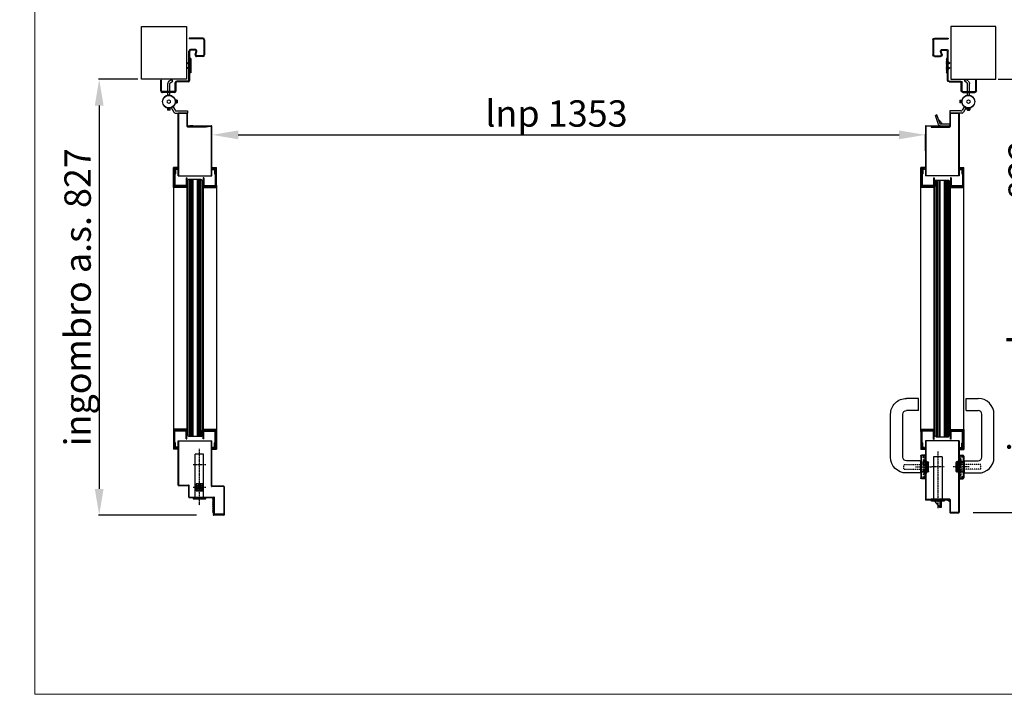
# Model space of a CAD drawing. Units: millimetres. Extents: x 30979 to 67804, y -4708 to 5684.
# Drawn here: x 46383 to 48250, y -4708 to -3428 of the extents above; entities that cross this region are included whole.
import ezdxf

# ---------------------------------------------------------------- set-up
doc = ezdxf.new("R2010")
doc.units = ezdxf.units.MM
for name, pattern in [('DASHED', [0.2, 0.1, -0.1]), ('DOT_CENTER', [2, 1.25, -0.25, 0.25, -0.25]), ('TRATTO-PUNTO', [1, 0.5, -0.25, 0, -0.25])]:
    doc.linetypes.add(name, pattern=pattern)
doc.layers.add('04 - Assi', color=3, linetype='TRATTO-PUNTO')
for name, color, linetype, lineweight in [('1', 1, 'Continuous', 25), ('10 - Quote disegno', 7, 'Continuous', 25), ('16 - Accessori', 11, 'Continuous', 25), ('Cartongesso', 30, 'Continuous', 15), ('Elite+_anta', 1, 'Continuous', 25), ('Elite+_cerniere', 7, 'Continuous', 25), ('Elite+_fermavetri', 20, 'Continuous', 25), ('Elite+_guarnizioni', 190, 'Continuous', 25), ('Elite+_rostri', 69, 'Continuous', 25), ('Elite+_serr', 44, 'Continuous', 25), ('Elite+_telaio', 5, 'Continuous', 25), ('Vetri', 133, 'Continuous', 25)]:
    doc.layers.add(name, color=color, linetype=linetype, lineweight=lineweight)
doc.styles.get("Standard").update_dxf_attribs({"font": 'arial.ttf'})
doc.dimstyles.new('Novoferm', dxfattribs={"dimtxt": 50, "dimasz": 50, "dimexe": 1.25, "dimexo": 0.625, "dimgap": 2, "dimtad": 1, "dimtxsty": 'Standard', "dimcen": 2.5, "dimclrd": 7, "dimclre": 7, "dimclrt": 30, "dimadec": 0, "dimazin": 0, "dimtfac": 1, "dimtmove": 0, "dimatfit": 3, "dimfxl": 1, "dimarcsym": 0})

# ---------------------------------------------------------------- blocks, each defined once
blk = doc.blocks.new('parte A4')
for p, q in [((0.7, 39.3), (5.7, 42.1)), ((2.7, 35.8), (7.7, 38.7)), ((7.7, 38.7), (5.7, 42.1)), ((-2, 12.5), (-2, 34.5)), ((2, 12.5), (2, 34.5)), ((2, 12.5), (-2, 12.5))]:
    blk.add_line(p, q)
at = {"lineweight": 15}
for p, q in [((-3, 1.7), (0, 3.5)), ((-3, -1.7), (-3, 1.7)), ((0, 3.5), (3, 1.7)), ((3, 1.7), (3, -1.7)), ((0, -3.5), (-3, -1.7)), ((3, -1.7), (0, -3.5))]:
    blk.add_line(p, q, dxfattribs=at)
blk.add_circle((0, 0), 12.5, dxfattribs=at)
for radius, end in [(5.5, 180), (1.5, 180.0006)]:
    blk.add_arc((3.5, 34.5), radius, 120, end)
for start, end in [(120.0001, 180.0001), (60.0001, 120.0001), (0.0001, 60.0001), (300.0001, 0.0001), (180.0001, 240.0001), (240.0001, 300.0001)]:
    blk.add_arc((0, 0), 3, start, end, dxfattribs=at)
blk = doc.blocks.new('guarnizione termoespandente')
at = {"layer": 'Elite+_guarnizioni', "linetype": 'Continuous'}
h = blk.add_hatch(dxfattribs=at)
h.set_pattern_fill('ANSI38', color=256, scale=0.1)
h.set_pattern_definition([(45, (30887.49933, 47194.92878), (-0.224506403, 0.224506403), []), (135, (30887.49933, 47194.92878), (-0.673519209, 0.224506403), [0.79375, -0.47625])])
h.paths.add_polyline_path([(2, -13.5), (0, -13.5), (0, 13.5), (2, 13.5)])
at = {"layer": 'Elite+_guarnizioni'}
blk.add_lwpolyline([(0, 13.5), (2, 13.5), (2, -13.5), (0, -13.5)], close=True, dxfattribs=at)
blk = doc.blocks.new('Elite+_telaio')
at = {"layer": 'Elite+_telaio'}
for p, q in [((31.5, 78), (5.5, 78)), ((5.5, 78), (5.5, 76.5)), ((31.5, 76.5), (5.5, 76.5)), ((33, 75), (33, 46)), ((34.5, 75), (34.5, 46)), ((16.9, 56.5), (8, 56.5)), ((5, -2), (5, 53.5)), ((6.5, -2), (6.5, 53.5)), ((16.9, 55), (8, 55)), ((16.6, 46.8), (18.3, 53.1)), ((18.1, 46.4), (19.7, 52.7)), ((31.5, 44.5), (19.5, 44.5)), ((31.5, 43), (19.5, 43)), ((2.4, 30.6), (4.6, 32.7)), ((3.4, 29.5), (2.4, 30.6)), ((3.4, 22.5), (2.4, 21.4)), ((2.4, 21.4), (4.6, 19.3)), ((3.4, 29.5), (5.6, 31.7)), ((3.4, 22.5), (5.6, 20.3)), ((-48.5, -4), (-48.5, -2)), ((-48.5, -2), (-47, -2)), ((-48.5, -22), (-48.5, -4)), ((-47, -4), (-47, -2)), ((-47, -22), (-47, -4)), ((-21, -22), (-21, -6.5)), ((-19.5, -22), (-19.5, -6.5)), ((3.5, -3.5), (-18, -3.5)), ((3.5, -5), (-18, -5)), ((-22.4, -23.5), (-45.5, -23.5)), ((-22.3, -25), (-45.5, -25))]:
    blk.add_line(p, q, dxfattribs=at)
for centre, radius, start, end in [((31.5, 75), 3, 0, 90), ((31.5, 75), 1.5, 0, 90), ((8, 53.5), 3, 90, 180), ((16.9, 53.5), 3, 345, 90), ((8, 53.5), 1.5, 90, 180), ((19.5, 46), 3, 165, 270), ((16.9, 53.5), 1.5, 345, 90), ((19.5, 46), 1.5, 165, 270), ((31.5, 46), 3, 270, 0), ((31.5, 46), 1.5, 270, 0), ((3.5, 33.8), 1.5, 315, 0), ((3.5, 18.2), 1.5, 0, 45), ((3.5, 33.8), 3, 315, 0), ((3.5, 18.2), 3, 0, 45), ((-18, -6.5), 3, 93.0769, 180), ((-18, -6.5), 1.5, 93.0769, 180), ((-18, -6.5), 3, 90, 93.0769), ((-18, -6.5), 1.5, 90, 93.0769), ((3.5, -2), 1.5, 270, 0), ((3.5, -2), 3, 270, 0), ((-45.5, -22), 3, 180, 266.9231), ((-45.5, -22), 1.5, 180, 266.9231), ((-45.5, -22), 3, 266.9231, 270), ((-45.5, -22), 1.5, 266.9231, 270), ((-22.5, -22), 1.5, 273.0769, 0), ((-22.5, -22), 3, 273.0769, 0)]:
    blk.add_arc(centre, radius, start, end, dxfattribs=at)
blk = doc.blocks.new('rostro')
at = {"layer": 'Elite+_rostri'}
for p, q in [((-20.5, 24.4), (-19.5, 27.2)), ((-3.7, 18.2), (-20.5, 24.4)), ((-2.1, 20.9), (-19.5, 27.2)), ((-3, 0), (-3, 17.3)), ((-3, 0), (0, 0)), ((0, 18), (0, 0))]:
    blk.add_line(p, q, dxfattribs=at)
for centre, radius, start, end in [((-3.2, 17.9), 3.2, 2.507, 70), ((-4, 17.3), 1, 0.002, 70.0057)]:
    blk.add_arc(centre, radius, start, end, dxfattribs=at)
blk.add_open_spline([(-10.4, 20.7), (-10.4, 20.4), (-10.2, 19), (-7.1, 16.9), (-4.6, 15.2), (-3, 14.1)], degree=3, knots=[0.695169, 0.695169, 0.695169, 0.695169, 1.630051, 4.846774, 10.843115, 10.843115, 10.843115, 10.843115], dxfattribs=at)
blk = doc.blocks.new('*U15')
at = {"layer": '04 - Assi'}
blk.add_line((0, -18.9), (0, 11.6), dxfattribs=at)
at = {"layer": '16 - Accessori', "linetype": 'DASHED'}
for p, q in [((-12, 1.3), (12, 1.3)), ((-12, 0.3), (-12, 1.3)), ((-12, 0.3), (12, 0.3)), ((-11, 2.7), (11, 2.7)), ((-11, 1.7), (-11, 2.7)), ((-11, 1.7), (11, 1.7)), ((-4.5, -41), (-4.5, 6)), ((-4.5, 2), (-4.5, -0.5)), ((-3.5, 3), (3.5, 3)), ((-3, 3), (-3, -0.5)), ((3, 3), (3, -0.5)), ((4.5, -41), (4.5, 6)), ((4.5, 2), (4.5, -0.5)), ((11, 1.7), (11, 2.7)), ((12, 0.3), (12, 1.3)), ((-20.3, -7.2), (-20.3, -2)), ((-20.3, -7.2), (-18.8, -7.2)), ((-18.8, -7.2), (-18.8, -2)), ((-18.5, -0.2), (-16, -0.2)), ((-18.5, -1.7), (-16, -1.7)), ((-15.7, -2), (-15.7, -3.5)), ((-15.7, -3.5), (-11.5, -3.5)), ((-14.2, -2), (-14.2, -2)), ((-14.2, -2), (-11.5, -2)), ((-12, -0.1), (12, -0.1)), ((-12, -1.1), (-12, -0.1)), ((-12, -1.1), (12, -1.1)), ((-6, -2), (-11.5, -2)), ((-10, -9), (-10, -5)), ((-10, -9), (10, -9)), ((-8.9, -3.5), (-6, -3.5)), ((-8.5, -9), (-8.5, -5)), ((-6, -3.5), (6, -3.5)), ((11.5, -2), (6, -2)), ((6, -3.5), (8.9, -3.5)), ((8.5, -9), (8.5, -5)), ((10, -9), (10, -5)), ((11.5, -2), (14.2, -2)), ((11.5, -3.5), (15.7, -3.5)), ((11.5, -3.5), (13.2, -3.5)), ((12, -1.1), (12, -0.1)), ((14.2, -2), (14.2, -2)), ((15.7, -2), (15.7, -3.5)), ((18.5, -0.2), (16, -0.2)), ((18.5, -1.7), (16, -1.7)), ((18.8, -7.2), (18.8, -2)), ((20.3, -7.2), (18.8, -7.2)), ((20.3, -7.2), (20.3, -2)), ((-4.5, -41), (4.5, -41))]:
    blk.add_line(p, q, dxfattribs=at)
at = {"layer": '16 - Accessori'}
for p, q in [((-9.5, 3), (-9.5, 5)), ((-9.5, 3), (9.5, 3)), ((-8.5, 6), (8.5, 6)), ((-8, -9.5), (-8, 3)), ((8, -9.5), (8, 3)), ((9.5, 3), (9.5, 5)), ((21.3, 0), (21.3, -7)), ((22.5, 0), (21.3, 0)), ((22.5, 0), (22.5, -7)), ((-22.5, 0), (-22.5, -7)), ((-21.3, 0), (-22.5, 0)), ((-21.3, 0), (-21.3, -7)), ((20.5, -7.8), (-20.5, -7.8)), ((20.5, -9), (-20.5, -9)), ((-11.5, -10.5), (-11.5, -36)), ((10.5, -9.5), (-10.5, -9.5)), ((11.5, -10.5), (11.5, -36)), ((107, -13), (107, -36)), ((107, -13), (130, -13)), ((130, -13), (130, -36)), ((18.5, -43), (100, -43)), ((18.5, -66), (100, -66))]:
    blk.add_line(p, q, dxfattribs=at)
for centre, radius, start, end in [((-8.5, 5), 1, 90, 180), ((8.5, 5), 1, 0, 90), ((-20.5, -7), 2, 180, 270), ((-20.5, -7), 0.8, 180, 270), ((-10.5, -10.5), 1, 90, 180), ((10.5, -10.5), 1, 0, 90), ((20.5, -7), 0.8, 270, 0), ((20.5, -7), 2, 270, 0), ((18.5, -36), 30, 180, 270), ((18.5, -36), 7, 180, 270), ((100, -36), 30, 270, 0), ((100, -36), 7, 270, 0)]:
    blk.add_arc(centre, radius, start, end, dxfattribs=at)
at = {"layer": '16 - Accessori', "linetype": 'DASHED'}
for centre, radius, start, end in [((-3.5, 2), 1, 90, 180), ((3.5, 2), 1, 0, 90), ((-18.5, -2), 1.8, 90, 180), ((-18.5, -2), 0.3, 90, 180), ((-16, -2), 1.8, 0, 90), ((-16, -2), 0.3, 0, 90), ((-11.5, -5), 3, 360, 90), ((-11.5, -5), 1.5, 360, 90), ((-6, -0.5), 3, 270, 0), ((-6, -0.5), 1.5, 270, 0), ((6, -0.5), 3, 180, 270), ((6, -0.5), 1.5, 180, 270), ((11.5, -5), 3, 90, 180), ((11.5, -5), 1.5, 90, 180), ((16, -2), 1.8, 90, 180), ((16, -2), 0.3, 90, 180), ((18.5, -2), 1.8, 0, 90), ((18.5, -2), 0.3, 0, 90)]:
    blk.add_arc(centre, radius, start, end, dxfattribs=at)
blk = doc.blocks.new('serratura_imp65')
at = {"layer": '04 - Assi'}
for p, q in [((91, 0), (-16, 0)), ((62, -12), (62, 12))]:
    blk.add_line(p, q, dxfattribs=at)
at = {"layer": 'Elite+_serr'}
for p, q in [((-3, 6.5), (-15, -4)), ((-3, -12), (-3, 12)), ((-3, 12), (0, 12)), ((0, 12), (0, -12)), ((81, 8), (0, 8)), ((81, -8), (81, 8)), ((-15, -6.5), (-15, -4)), ((-3, -4), (-15, -4)), ((-3, -6.5), (-15, -6.5)), ((0, -12), (-3, -12)), ((81, -8), (0, -8))]:
    blk.add_line(p, q, dxfattribs=at)
blk = doc.blocks.new('Guarnizione_fermavetri')
at = {"layer": 'Elite+_guarnizioni', "linetype": 'Continuous'}
h = blk.add_hatch(dxfattribs=at)
h.set_pattern_fill('ANSI38', color=256, scale=0.1)
h.set_pattern_definition([(45, (49637.56324, 95753.705), (-0.224506403, 0.224506403), []), (135, (49637.56324, 95753.705), (-0.6735192091, 0.224506403), [0.79375, -0.47625])])
h.paths.add_polyline_path([(0, -1.5), (0, 0), (-10, 0), (-10, -1.5)])
at = {"layer": 'Elite+_guarnizioni'}
blk.add_lwpolyline([(-10, 0), (-10, -1.5), (0, -1.5), (0, 0)], close=True, dxfattribs=at)
blk = doc.blocks.new('controserr_imp65')
at = {"layer": '04 - Assi'}
for p, q in [((-15, 0), (92, 0)), ((19, 12), (19, -12)), ((62, 12), (62, -12))]:
    blk.add_line(p, q, dxfattribs=at)
at = {"layer": '1', "color": 3, "linetype": 'DOT_CENTER'}
for p, q in [((12.6, 0), (15, 0)), ((15, 0), (23, 0)), ((23, 0), (24.5, 0)), ((24.5, 0), (25.4, 0))]:
    blk.add_line(p, q, dxfattribs=at)
at = {"layer": 'Elite+_serr'}
for p, q in [((-3, 12), (0, 12)), ((-3, -12), (-3, 12)), ((0, 12), (0, -12)), ((0, 8), (82, 8)), ((12.5, 6.5), (25.5, 6.5)), ((12.5, -6.5), (12.5, 6.5)), ((25.5, 6.5), (25.5, -6.5)), ((82, 8), (82, -8)), ((0, -12), (-3, -12)), ((0, -8), (82, -8)), ((25.5, -6.5), (12.5, -6.5))]:
    blk.add_line(p, q, dxfattribs=at)
for radius in [5.5, 3.2]:
    blk.add_circle((19, 0), radius, dxfattribs=at)
blk = doc.blocks.new('*D440')
at = {"layer": '10 - Quote disegno', "color": 7, "lineweight": -2, "transparency": 16777216}
for p, q in [((48238, -3541.3), (48324.9, -3541.3)), ((48323.7, -3591.3), (48323.7, -4313.2)), ((48190.6, -4363.2), (48324.9, -4363.2))]:
    blk.add_line(p, q, dxfattribs=at)
at = {"layer": '10 - Quote disegno', "color": 7, "transparency": 16777216}
for points in [[(48315.4, -3591.3), (48332, -3591.3), (48323.7, -3541.3)], [(48315.4, -4313.2), (48332, -4313.2), (48323.7, -4363.2)]]:
    blk.add_solid(points, dxfattribs=at)
at = {"layer": 'Defpoints', "color": 0, "transparency": 16777216}
for p in [(48237.4, -3541.3), (48190, -4363.2), (48323.7, -4363.2)]:
    blk.add_point(p, dxfattribs=at)
at = {"layer": '10 - Quote disegno', "color": 30, "transparency": 16777216, "insert": (48289.2, -3952.3), "char_height": 50, "attachment_point": 5, "rotation": 90}
blk.add_mtext('ingombro a.p.  822', dxfattribs=at)
blk = doc.blocks.new('*D441')
at = {"layer": '10 - Quote disegno', "color": 7, "lineweight": -2, "transparency": 16777216}
for p, q in [((46607, -3541.3), (46532.4, -3541.3)), ((46533.6, -3591.3), (46533.6, -4318.2)), ((46718.2, -4368.2), (46532.4, -4368.2))]:
    blk.add_line(p, q, dxfattribs=at)
at = {"layer": '10 - Quote disegno', "color": 7, "transparency": 16777216}
for points in [[(46525.3, -3591.3), (46542, -3591.3), (46533.6, -3541.3)], [(46525.3, -4318.2), (46542, -4318.2), (46533.6, -4368.2)]]:
    blk.add_solid(points, dxfattribs=at)
at = {"layer": 'Defpoints', "color": 0, "transparency": 16777216}
for p in [(46607.6, -3541.3), (46533.6, -4368.2), (46718.8, -4368.2)]:
    blk.add_point(p, dxfattribs=at)
at = {"layer": '10 - Quote disegno', "color": 30, "transparency": 16777216, "insert": (46499.2, -3954.8), "char_height": 50, "attachment_point": 5, "rotation": 90}
blk.add_mtext('ingombro a.s. 827', dxfattribs=at)
blk = doc.blocks.new('*D470')
at = {"layer": '10 - Quote disegno', "color": 7, "lineweight": -2, "transparency": 16777216}
for p, q in [((46747.3, -3676.8), (46747.3, -3645.5)), ((46797.3, -3646.7), (48050.3, -3646.7)), ((48100.3, -3676.8), (48100.3, -3645.5))]:
    blk.add_line(p, q, dxfattribs=at)
at = {"layer": '10 - Quote disegno', "color": 7, "transparency": 16777216}
for points in [[(46797.3, -3638.4), (46797.3, -3655.1), (46747.3, -3646.7)], [(48050.3, -3638.4), (48050.3, -3655.1), (48100.3, -3646.7)]]:
    blk.add_solid(points, dxfattribs=at)
at = {"layer": 'Defpoints', "color": 0, "transparency": 16777216}
for p in [(48100.3, -3646.7), (46747.3, -3677.4), (48100.3, -3677.4)]:
    blk.add_point(p, dxfattribs=at)
at = {"layer": '10 - Quote disegno', "color": 30, "transparency": 16777216, "insert": (47400.6, -3612.7), "char_height": 50, "attachment_point": 5}
blk.add_mtext('lnp 1353', dxfattribs=at)

msp = doc.modelspace()

# ---------------------------------------------------------------- linework, layer by layer
at = {"layer": '04 - Assi'}
msp.add_line((48094.856, -4276.63), (48105.746, -4276.63), dxfattribs=at)
at = {"layer": '1', "linetype": 'Continuous'}
for p, q in [((46682.678, -3708.43), (46674.678, -3708.43)), ((46674.678, -3746.43), (46674.678, -3708.43)), ((46682.678, -3709.43), (46675.678, -3709.43)), ((46675.678, -3745.43), (46675.678, -3709.43)), ((46682.678, -3709.43), (46682.678, -3708.43)), ((46747.928, -3708.43), (46755.928, -3708.43)), ((46747.928, -3709.43), (46747.928, -3708.43)), ((46747.928, -3709.43), (46754.928, -3709.43)), ((46754.928, -3745.43), (46754.928, -3709.43)), ((46755.928, -3746.43), (46755.928, -3708.43)), ((48099.676, -3708.43), (48091.676, -3708.43)), ((48091.676, -3746.43), (48091.676, -3708.43)), ((48099.676, -3709.43), (48092.676, -3709.43)), ((48092.676, -3745.43), (48092.676, -3709.43)), ((48099.676, -3709.43), (48099.676, -3708.43)), ((48164.926, -3708.43), (48172.926, -3708.43)), ((48164.926, -3709.43), (48164.926, -3708.43)), ((48164.926, -3709.43), (48171.926, -3709.43)), ((48171.926, -3745.43), (48171.926, -3709.43)), ((48172.926, -3746.43), (48172.926, -3708.43)), ((46699.678, -3746.43), (46674.678, -3746.43)), ((46699.678, -3745.43), (46675.678, -3745.43)), ((46699.678, -3746.43), (46699.678, -3745.43)), ((46730.928, -3745.43), (46754.928, -3745.43)), ((46730.928, -3746.43), (46730.928, -3745.43)), ((46730.928, -3746.43), (46755.928, -3746.43)), ((48116.676, -3746.43), (48091.676, -3746.43)), ((48116.676, -3745.43), (48092.676, -3745.43)), ((48116.676, -3746.43), (48116.676, -3745.43)), ((48147.926, -3745.43), (48171.926, -3745.43)), ((48147.926, -3746.43), (48147.926, -3745.43)), ((48147.926, -3746.43), (48172.926, -3746.43)), ((46699.678, -4205.05), (46674.678, -4205.05)), ((46674.678, -4205.05), (46674.678, -4243.05)), ((46699.678, -4206.05), (46675.678, -4206.05)), ((46675.678, -4206.05), (46675.678, -4242.05)), ((46699.678, -4205.05), (46699.678, -4206.05)), ((46730.928, -4205.05), (46755.928, -4205.05)), ((46730.928, -4205.05), (46730.928, -4206.05)), ((46730.928, -4206.05), (46754.928, -4206.05)), ((46754.928, -4206.05), (46754.928, -4242.05)), ((46755.928, -4205.05), (46755.928, -4243.05)), ((48116.676, -4205.43), (48091.676, -4205.43)), ((48091.676, -4205.43), (48091.676, -4243.43)), ((48116.676, -4206.43), (48092.676, -4206.43)), ((48092.676, -4206.43), (48092.676, -4242.43)), ((48116.676, -4205.43), (48116.676, -4206.43)), ((48147.926, -4205.43), (48172.926, -4205.43)), ((48147.926, -4205.43), (48147.926, -4206.43)), ((48147.926, -4206.43), (48171.926, -4206.43)), ((48171.926, -4206.43), (48171.926, -4242.43)), ((48172.926, -4205.43), (48172.926, -4243.43)), ((46682.678, -4243.05), (46674.678, -4243.05)), ((46682.678, -4242.05), (46675.678, -4242.05)), ((46682.678, -4242.05), (46682.678, -4243.05)), ((46747.928, -4242.05), (46754.928, -4242.05)), ((46747.928, -4242.05), (46747.928, -4243.05)), ((46747.928, -4243.05), (46755.928, -4243.05)), ((48099.676, -4243.43), (48091.676, -4243.43)), ((48099.676, -4242.43), (48092.676, -4242.43)), ((48099.676, -4242.43), (48099.676, -4243.43)), ((48164.926, -4242.43), (48171.926, -4242.43)), ((48164.926, -4242.43), (48164.926, -4243.43)), ((48164.926, -4243.43), (48172.926, -4243.43))]:
    msp.add_line(p, q, dxfattribs=at)
at = {"layer": '10 - Quote disegno'}
for p, q in [((46613.912, -3441.25), (46698.912, -3441.25)), ((46613.912, -3541.25), (46613.912, -3441.25)), ((46698.912, -3441.25), (46698.912, -3541.25)), ((48233.692, -3441.25), (48148.692, -3441.25)), ((48148.692, -3441.25), (48148.692, -3541.25)), ((48233.692, -3541.25), (48233.692, -3441.25)), ((46698.912, -3541.25), (46613.912, -3541.25)), ((48148.692, -3541.25), (48233.692, -3541.25))]:
    msp.add_line(p, q, dxfattribs=at)
at = {"layer": 'Cartongesso'}
msp.add_lwpolyline([(46411.459, 213.249), (49207.458, 213.249), (49207.458, -4707.922), (46411.459, -4707.922)], close=True, dxfattribs=at)
at = {"layer": 'Elite+_anta'}
for p, q in [((46683.303, -3724.43), (46683.303, -3606.33)), ((46684.103, -3606.33), (46684.103, -3724.43)), ((46700.403, -3605.43), (46684.203, -3605.43)), ((46700.403, -3606.23), (46684.203, -3606.23)), ((46700.503, -3630.93), (46700.503, -3606.33)), ((46701.303, -3630.93), (46701.303, -3606.33)), ((48146.301, -3606.33), (48146.301, -3631.03)), ((48147.101, -3606.33), (48147.101, -3631.03)), ((48163.401, -3605.43), (48147.201, -3605.43)), ((48163.401, -3606.23), (48147.201, -3606.23)), ((48163.501, -3724.43), (48163.501, -3606.33)), ((48164.301, -3606.33), (48164.301, -3724.43)), ((46701.403, -3631.03), (46736.303, -3631.03)), ((46701.403, -3631.83), (46736.303, -3631.83)), ((46702.203, -3629.43), (46746.403, -3629.43)), ((46702.203, -3630.23), (46746.403, -3630.23)), ((46702.203, -3631.03), (46729.519, -3631.03)), ((46729.519, -3631.03), (46740.203, -3631.03)), ((46736.303, -3631.83), (46736.303, -3631.03)), ((46740.203, -3630.23), (46740.203, -3630.33)), ((46740.203, -3630.33), (46740.203, -3631.03)), ((46746.503, -3724.43), (46746.503, -3630.33)), ((46747.303, -3724.43), (46747.303, -3630.33)), ((48100.301, -3630.23), (48100.301, -3724.43)), ((48101.101, -3629.43), (48145.401, -3629.43)), ((48117.601, -3630.23), (48101.101, -3630.23)), ((48101.101, -3724.43), (48101.101, -3630.23)), ((48101.101, -3630.23), (48101.101, -3724.43)), ((48110.401, -3630.23), (48110.401, -3631.03)), ((48110.401, -3631.03), (48118.244, -3631.03)), ((48111.301, -3631.13), (48146.201, -3631.13)), ((48111.301, -3631.13), (48111.301, -3631.93)), ((48111.301, -3631.93), (48146.201, -3631.93)), ((48117.601, -3630.23), (48145.401, -3630.23)), ((48118.244, -3631.03), (48145.401, -3631.03)), ((48136.301, -3630.23), (48142.301, -3630.23)), ((48136.301, -3631.03), (48142.301, -3631.03)), ((46683.303, -3724.43), (46747.303, -3724.43)), ((48164.301, -3724.43), (48100.301, -3724.43)), ((48164.301, -3724.43), (48100.301, -3724.43)), ((46683.303, -4311.15), (46683.303, -4227.05)), ((46683.303, -4227.05), (46747.303, -4227.05)), ((46684.103, -4227.05), (46684.103, -4311.15)), ((46746.503, -4313.15), (46746.503, -4227.05)), ((46747.303, -4313.15), (46747.303, -4227.05)), ((48100.301, -4227.43), (48100.301, -4338.53)), ((48164.301, -4227.43), (48100.301, -4227.43)), ((48164.301, -4227.43), (48100.301, -4227.43)), ((48101.101, -4338.53), (48101.101, -4227.43)), ((48101.101, -4227.43), (48101.101, -4338.53)), ((48163.501, -4362.53), (48163.501, -4227.43)), ((48164.301, -4227.43), (48164.301, -4362.53)), ((46684.203, -4311.25), (46703.253, -4311.25)), ((46684.203, -4312.05), (46703.253, -4312.05)), ((46703.303, -4333.7), (46703.303, -4312.1)), ((46704.103, -4333.7), (46704.103, -4312.1)), ((46769.703, -4313.25), (46747.403, -4313.25)), ((46769.703, -4314.05), (46747.403, -4314.05)), ((46769.803, -4314.15), (46769.803, -4367.35)), ((46770.603, -4314.15), (46770.603, -4367.35)), ((46704.153, -4333.75), (46751.253, -4333.75)), ((46704.153, -4334.55), (46751.253, -4334.55)), ((46751.303, -4365.8), (46751.303, -4334.6)), ((46752.103, -4365.8), (46752.103, -4334.6)), ((48142.596, -4338.63), (48101.201, -4338.63)), ((48142.596, -4339.43), (48101.201, -4339.43)), ((48146.201, -4337.83), (48111.301, -4337.83)), ((48111.301, -4337.83), (48111.301, -4338.63)), ((48146.201, -4338.63), (48111.301, -4338.63)), ((48142.646, -4339.443), (48145.901, -4341.323)), ((48143.046, -4338.75), (48146.301, -4340.63)), ((48146.301, -4340.63), (48145.901, -4341.323)), ((48146.301, -4338.73), (48146.301, -4362.53)), ((48147.101, -4338.73), (48147.101, -4362.53)), ((46762.803, -4366.65), (46750.603, -4366.65)), ((46769.703, -4367.45), (46750.603, -4367.45)), ((46769.703, -4368.25), (46750.603, -4368.25)), ((46752.153, -4365.85), (46769.803, -4365.85)), ((46752.153, -4366.65), (46769.803, -4366.65)), ((46762.803, -4367.45), (46762.803, -4366.65)), ((46769.803, -4366.65), (46769.803, -4365.85)), ((48147.201, -4362.63), (48163.401, -4362.63)), ((48147.201, -4363.43), (48163.401, -4363.43))]:
    msp.add_line(p, q, dxfattribs=at)
for centre, radius, start, end in [((46684.203, -3606.33), 0.9, 90, 180), ((46684.203, -3606.33), 0.1, 172.436286, 180), ((46684.203, -3606.33), 0.1, 90, 172.436286), ((46700.403, -3606.33), 0.9, 0, 90), ((46700.403, -3606.33), 0.1, 0, 90), ((48147.201, -3606.33), 0.9, 90, 180), ((48147.201, -3606.33), 0.1, 90, 180), ((48163.401, -3606.33), 0.9, 0, 90), ((48163.401, -3606.33), 0.1, 7.563714, 90), ((48163.401, -3606.33), 0.1, 0, 7.563714), ((46701.403, -3630.93), 0.9, 180, 270), ((46701.403, -3630.93), 0.1, 180, 270), ((46702.203, -3630.23), 0.8, 90, 270), ((46746.403, -3630.33), 0.9, 0, 90), ((46746.403, -3630.33), 0.1, 0, 90), ((48101.101, -3630.23), 0.8, 90, 179.999999), ((48145.401, -3630.23), 0.8, 270, 90), ((48146.201, -3631.03), 0.1, 270, 0), ((48146.201, -3631.03), 0.9, 270, 340.491254), ((48146.201, -3631.03), 0.9, 340.491254, 0), ((46684.203, -4311.15), 0.9, 180, 270), ((46684.203, -4311.15), 0.1, 180, 187.563714), ((46684.203, -4311.15), 0.1, 187.563714, 270), ((46703.253, -4312.1), 0.85, 0, 90), ((46703.253, -4312.1), 0.05, 0, 90), ((46747.403, -4313.15), 0.9, 180, 270), ((46747.403, -4313.15), 0.1, 180, 270), ((46769.703, -4314.15), 0.9, 0, 90), ((46769.703, -4314.15), 0.1, 0, 90), ((46704.153, -4333.7), 0.85, 180, 270), ((46704.153, -4333.7), 0.05, 180, 270), ((46751.253, -4334.6), 0.85, 0, 90), ((46751.253, -4334.6), 0.05, 0, 90), ((48101.201, -4338.53), 0.9, 180, 270), ((48101.201, -4338.53), 0.1, 180, 270), ((48142.596, -4339.53), 0.9, 60, 90), ((48142.596, -4339.53), 0.1, 60, 90), ((48146.201, -4338.73), 0.9, 19.508746, 90), ((48146.201, -4338.73), 0.1, 0, 90), ((48146.201, -4338.73), 0.9, 0, 19.508746), ((46750.603, -4367.45), 0.8, 90, 270), ((46752.153, -4365.8), 0.85, 180, 270), ((46752.153, -4365.8), 0.05, 180, 270), ((46769.703, -4367.35), 0.9, 270, 0), ((46769.703, -4367.35), 0.1, 270, 0), ((48147.201, -4362.53), 0.9, 180, 270), ((48147.201, -4362.53), 0.1, 180, 270), ((48163.401, -4362.53), 0.9, 270, 0), ((48163.401, -4362.53), 0.1, 270, 352.436286), ((48163.401, -4362.53), 0.1, 352.436286, 0)]:
    msp.add_arc(centre, radius, start, end, dxfattribs=at)
at = {"layer": 'Elite+_cerniere'}
for p, q in [((46678.004, -3581.655), (46678, -3581.655)), ((46678.178, -3581.804), (46678.025, -3581.805)), ((46678.09, -3581.655), (46678.085, -3581.655)), ((46678.263, -3581.804), (46678.11, -3581.805)), ((46678.676, -3581.253), (46678.178, -3581.754)), ((46678.178, -3581.754), (46678.188, -3585.754)), ((46678.762, -3581.253), (46678.263, -3581.754)), ((46678.263, -3581.754), (46678.273, -3585.754)), ((46681.176, -3581.247), (46678.676, -3581.253)), ((46678.676, -3581.253), (46678.689, -3586.253)), ((46681.262, -3581.247), (46678.762, -3581.253)), ((46678.762, -3581.253), (46678.774, -3586.253)), ((46681.678, -3581.745), (46681.176, -3581.247)), ((46681.176, -3581.247), (46681.189, -3586.247)), ((46681.763, -3581.745), (46681.262, -3581.247)), ((46681.262, -3581.247), (46681.274, -3586.247)), ((46681.678, -3581.745), (46681.688, -3585.745)), ((46681.763, -3581.745), (46681.773, -3585.745)), ((48165.841, -3581.745), (48165.831, -3585.745)), ((48165.841, -3581.745), (48166.343, -3581.247)), ((48166.343, -3581.247), (48166.33, -3586.247)), ((48166.343, -3581.247), (48168.843, -3581.253)), ((48168.843, -3581.253), (48168.83, -3586.253)), ((48168.843, -3581.253), (48169.341, -3581.754)), ((48169.341, -3581.754), (48169.331, -3585.754)), ((48169.341, -3581.804), (48169.494, -3581.805)), ((48169.515, -3581.655), (48169.519, -3581.655)), ((46663.799, -3596.291), (46663.301, -3596.792)), ((46668.301, -3596.779), (46663.301, -3596.792)), ((46663.301, -3596.792), (46663.307, -3599.292)), ((46668.307, -3599.279), (46663.307, -3599.292)), ((46663.307, -3599.292), (46663.808, -3599.791)), ((46667.799, -3596.281), (46663.799, -3596.291)), ((46667.808, -3599.781), (46663.808, -3599.791)), ((46663.849, -3596.137), (46663.849, -3596.291)), ((46667.749, -3596.281), (46667.749, -3596.128)), ((46668.301, -3596.779), (46667.799, -3596.281)), ((46667.808, -3599.781), (46668.307, -3599.279)), ((46667.899, -3596.107), (46667.899, -3596.103)), ((46668.307, -3599.279), (46668.301, -3596.779)), ((46670.036, -3595.093), (46673.5, -3593.093)), ((46670.036, -3595.178), (46673.5, -3593.178)), ((46670.036, -3595.178), (46673.5, -3593.178)), ((46670.036, -3595.093), (46675.089, -3603.845)), ((46670.036, -3595.178), (46675.089, -3603.93)), ((46673.5, -3593.093), (46677.398, -3599.845)), ((46673.5, -3593.178), (46677.398, -3599.93)), ((46678.035, -3585.705), (46678.188, -3585.704)), ((46678.12, -3585.705), (46678.273, -3585.704)), ((46678.188, -3585.754), (46678.689, -3586.253)), ((46678.273, -3585.754), (46678.774, -3586.253)), ((46678.689, -3586.253), (46681.189, -3586.247)), ((46678.774, -3586.253), (46681.274, -3586.247)), ((46679.996, -3601.345), (46700.803, -3601.345)), ((46679.996, -3601.43), (46700.803, -3601.43)), ((46681.189, -3586.247), (46681.688, -3585.745)), ((46681.274, -3586.247), (46681.773, -3585.745)), ((46700.803, -3601.345), (46700.803, -3605.345)), ((46700.803, -3601.43), (46700.803, -3605.43)), ((48167.608, -3601.43), (48146.801, -3601.43)), ((48146.801, -3601.43), (48146.801, -3605.43)), ((48166.33, -3586.247), (48165.831, -3585.745)), ((48168.83, -3586.253), (48166.33, -3586.247)), ((48169.331, -3585.754), (48168.83, -3586.253)), ((48169.485, -3585.705), (48169.331, -3585.704)), ((48174.104, -3593.178), (48170.206, -3599.93)), ((48177.568, -3595.178), (48172.516, -3603.93)), ((48177.568, -3595.178), (48174.104, -3593.178)), ((48177.568, -3595.178), (48174.104, -3593.178)), ((48179.297, -3599.279), (48179.304, -3596.779)), ((48179.796, -3599.781), (48179.297, -3599.279)), ((48179.297, -3599.279), (48184.297, -3599.292)), ((48179.304, -3596.779), (48179.805, -3596.281)), ((48179.304, -3596.779), (48184.304, -3596.792)), ((48179.705, -3596.107), (48179.705, -3596.103)), ((48179.796, -3599.781), (48183.796, -3599.791)), ((48179.805, -3596.281), (48183.805, -3596.291)), ((48179.855, -3596.281), (48179.855, -3596.128)), ((48183.755, -3596.137), (48183.755, -3596.291)), ((48184.297, -3599.292), (48183.796, -3599.791)), ((48183.805, -3596.291), (48184.304, -3596.792)), ((48184.304, -3596.792), (48184.297, -3599.292)), ((46677.687, -3605.345), (46700.803, -3605.345)), ((46677.687, -3605.43), (46700.803, -3605.43)), ((48169.917, -3605.43), (48146.801, -3605.43))]:
    msp.add_line(p, q, dxfattribs=at)
for centre in [(46665.683, -3583.786), (46665.768, -3583.786), (46665.768, -3583.786), (46665.783, -3583.786), (48181.836, -3583.786), (48181.836, -3583.786)]:
    msp.add_circle(centre, 12, dxfattribs=at)
for centre, start, end in [((46679.996, -3598.345), 210, 270), ((46679.996, -3598.43), 210, 270), ((48167.608, -3598.43), 270, 330), ((46677.687, -3602.345), 210, 270), ((46677.687, -3602.43), 210, 270), ((48169.917, -3602.43), 270, 330)]:
    msp.add_arc(centre, 3, start, end, dxfattribs=at)
at = {"layer": 'Elite+_fermavetri', "linetype": 'Continuous', "ltscale": 10}
for p, q in [((46675.843, -3710.978), (46675.843, -3713.178)), ((46681.843, -3710.978), (46675.843, -3710.978)), ((46675.843, -3713.178), (46675.843, -3720.778)), ((46678.143, -3714.978), (46675.843, -3713.178)), ((46677.043, -3712.178), (46677.043, -3712.593)), ((46681.843, -3712.178), (46677.043, -3712.178)), ((46678.143, -3713.454), (46677.043, -3712.593)), ((46678.143, -3713.454), (46678.143, -3720.501)), ((46681.843, -3710.978), (46681.843, -3712.178)), ((46748.764, -3710.978), (46754.764, -3710.978)), ((46748.764, -3710.978), (46748.764, -3712.178)), ((46748.764, -3712.178), (46753.564, -3712.178)), ((46752.464, -3713.454), (46753.564, -3712.593)), ((46752.464, -3714.978), (46754.764, -3713.178)), ((46752.464, -3713.454), (46752.464, -3720.501)), ((46753.564, -3712.178), (46753.564, -3712.593)), ((46754.764, -3710.978), (46754.764, -3713.178)), ((46754.764, -3713.178), (46754.764, -3720.778)), ((48092.841, -3710.978), (48092.841, -3713.178)), ((48098.841, -3710.978), (48092.841, -3710.978)), ((48092.841, -3713.178), (48092.841, -3720.778)), ((48095.141, -3714.978), (48092.841, -3713.178)), ((48094.041, -3712.178), (48094.041, -3712.593)), ((48098.841, -3712.178), (48094.041, -3712.178)), ((48095.141, -3713.454), (48094.041, -3712.593)), ((48095.141, -3713.454), (48095.141, -3720.501)), ((48098.841, -3710.978), (48098.841, -3712.178)), ((48165.761, -3710.978), (48171.761, -3710.978)), ((48165.761, -3710.978), (48165.761, -3712.178)), ((48165.761, -3712.178), (48170.561, -3712.178)), ((48169.461, -3713.454), (48170.561, -3712.593)), ((48169.461, -3714.978), (48171.761, -3713.178)), ((48169.461, -3713.454), (48169.461, -3720.501)), ((48170.561, -3712.178), (48170.561, -3712.593)), ((48171.761, -3710.978), (48171.761, -3713.178)), ((48171.761, -3713.178), (48171.761, -3720.778)), ((46678.143, -3718.978), (46675.843, -3720.778)), ((46675.843, -3720.778), (46675.843, -3743.978)), ((46678.143, -3720.501), (46677.043, -3721.362)), ((46677.043, -3721.362), (46677.043, -3742.778)), ((46698.643, -3727.978), (46698.643, -3742.778)), ((46698.643, -3727.978), (46699.843, -3727.978)), ((46699.843, -3727.978), (46699.843, -3743.978)), ((46731.964, -3727.978), (46730.764, -3727.978)), ((46730.764, -3727.978), (46730.764, -3743.978)), ((46731.964, -3727.978), (46731.964, -3742.778)), ((46752.464, -3718.978), (46754.764, -3720.778)), ((46752.464, -3720.501), (46753.564, -3721.362)), ((46753.564, -3721.362), (46753.564, -3742.778)), ((46754.764, -3720.778), (46754.764, -3743.978)), ((48095.141, -3718.978), (48092.841, -3720.778)), ((48092.841, -3720.778), (48092.841, -3743.978)), ((48095.141, -3720.501), (48094.041, -3721.362)), ((48094.041, -3721.362), (48094.041, -3742.778)), ((48115.641, -3727.978), (48115.641, -3742.778)), ((48115.641, -3727.978), (48116.841, -3727.978)), ((48116.841, -3727.978), (48116.841, -3743.978)), ((48148.961, -3727.978), (48147.761, -3727.978)), ((48147.761, -3727.978), (48147.761, -3743.978)), ((48148.961, -3727.978), (48148.961, -3742.778)), ((48169.461, -3718.978), (48171.761, -3720.778)), ((48169.461, -3720.501), (48170.561, -3721.362)), ((48170.561, -3721.362), (48170.561, -3742.778)), ((48171.761, -3720.778), (48171.761, -3743.978)), ((46699.843, -3743.978), (46675.843, -3743.978)), ((46698.643, -3742.778), (46677.043, -3742.778)), ((46730.764, -3743.978), (46754.764, -3743.978)), ((46731.964, -3742.778), (46753.564, -3742.778)), ((48116.841, -3743.978), (48092.841, -3743.978)), ((48115.641, -3742.778), (48094.041, -3742.778)), ((48147.761, -3743.978), (48171.761, -3743.978)), ((48148.961, -3742.778), (48170.561, -3742.778)), ((46675.843, -4230.702), (46675.843, -4207.502)), ((46699.843, -4207.502), (46675.843, -4207.502)), ((46677.043, -4230.117), (46677.043, -4208.702)), ((46698.643, -4208.702), (46677.043, -4208.702)), ((46698.643, -4223.502), (46698.643, -4208.702)), ((46699.843, -4223.502), (46699.843, -4207.502)), ((46730.764, -4207.502), (46754.764, -4207.502)), ((46730.764, -4223.502), (46730.764, -4207.502)), ((46731.964, -4208.702), (46753.564, -4208.702)), ((46731.964, -4223.502), (46731.964, -4208.702)), ((46753.564, -4230.117), (46753.564, -4208.702)), ((46754.764, -4230.702), (46754.764, -4207.502)), ((48092.841, -4231.082), (48092.841, -4207.882)), ((48116.841, -4207.882), (48092.841, -4207.882)), ((48094.041, -4230.497), (48094.041, -4209.082)), ((48115.641, -4209.082), (48094.041, -4209.082)), ((48115.641, -4223.882), (48115.641, -4209.082)), ((48116.841, -4223.882), (48116.841, -4207.882)), ((48147.761, -4207.882), (48171.761, -4207.882)), ((48147.761, -4223.882), (48147.761, -4207.882)), ((48148.961, -4209.082), (48170.561, -4209.082)), ((48148.961, -4223.882), (48148.961, -4209.082)), ((48170.561, -4230.497), (48170.561, -4209.082)), ((48171.761, -4231.082), (48171.761, -4207.882)), ((46678.143, -4232.502), (46675.843, -4230.702)), ((46675.843, -4238.302), (46675.843, -4230.702)), ((46678.143, -4236.502), (46675.843, -4238.302)), ((46678.143, -4230.978), (46677.043, -4230.117)), ((46678.143, -4238.026), (46677.043, -4238.887)), ((46678.143, -4238.026), (46678.143, -4230.978)), ((46698.643, -4223.502), (46699.843, -4223.502)), ((46731.964, -4223.502), (46730.764, -4223.502)), ((46752.464, -4230.978), (46753.564, -4230.117)), ((46752.464, -4232.502), (46754.764, -4230.702)), ((46752.464, -4238.026), (46752.464, -4230.978)), ((46752.464, -4236.502), (46754.764, -4238.302)), ((46752.464, -4238.026), (46753.564, -4238.887)), ((46754.764, -4238.302), (46754.764, -4230.702)), ((48095.141, -4232.882), (48092.841, -4231.082)), ((48092.841, -4238.682), (48092.841, -4231.082)), ((48095.141, -4236.882), (48092.841, -4238.682)), ((48095.141, -4231.358), (48094.041, -4230.497)), ((48095.141, -4238.406), (48095.141, -4231.358)), ((48115.641, -4223.882), (48116.841, -4223.882)), ((48148.961, -4223.882), (48147.761, -4223.882)), ((48169.461, -4231.358), (48170.561, -4230.497)), ((48169.461, -4232.882), (48171.761, -4231.082)), ((48169.461, -4238.406), (48169.461, -4231.358)), ((48169.461, -4236.882), (48171.761, -4238.682)), ((48171.761, -4238.682), (48171.761, -4231.082)), ((46675.843, -4240.502), (46675.843, -4238.302)), ((46681.843, -4240.502), (46675.843, -4240.502)), ((46677.043, -4239.302), (46677.043, -4238.887)), ((46681.843, -4239.302), (46677.043, -4239.302)), ((46681.843, -4240.502), (46681.843, -4239.302)), ((46748.764, -4239.302), (46753.564, -4239.302)), ((46748.764, -4240.502), (46748.764, -4239.302)), ((46748.764, -4240.502), (46754.764, -4240.502)), ((46753.564, -4239.302), (46753.564, -4238.887)), ((46754.764, -4240.502), (46754.764, -4238.302)), ((48092.841, -4240.882), (48092.841, -4238.682)), ((48098.841, -4240.882), (48092.841, -4240.882)), ((48095.141, -4238.406), (48094.041, -4239.267)), ((48094.041, -4239.682), (48094.041, -4239.267)), ((48098.841, -4239.682), (48094.041, -4239.682)), ((48098.841, -4240.882), (48098.841, -4239.682)), ((48165.761, -4239.682), (48170.561, -4239.682)), ((48165.761, -4240.882), (48165.761, -4239.682)), ((48165.761, -4240.882), (48171.761, -4240.882)), ((48169.461, -4238.406), (48170.561, -4239.267)), ((48170.561, -4239.682), (48170.561, -4239.267)), ((48171.761, -4240.882), (48171.761, -4238.682))]:
    msp.add_line(p, q, dxfattribs=at)
at = {"layer": 'Elite+_fermavetri'}
for p, q in [((46674.678, -3742.43), (46674.678, -4205.05)), ((46700.003, -3744.43), (46700.003, -4207.05)), ((46700.003, -3744.43), (46700.003, -4207.05)), ((46730.603, -3744.43), (46730.603, -4207.05)), ((46755.928, -3742.43), (46755.928, -4205.05)), ((48091.676, -4209.43), (48091.676, -3746.43)), ((48117.001, -4207.43), (48117.001, -3744.43)), ((48147.601, -4207.43), (48147.601, -3744.43)), ((48147.601, -4207.43), (48147.601, -3744.43)), ((48172.926, -4209.43), (48172.926, -3746.43))]:
    msp.add_line(p, q, dxfattribs=at)
at = {"layer": 'Elite+_rostri'}
for p, q in [((46711.303, -3629.43), (46705.303, -3629.43)), ((48136.301, -3629.43), (48142.301, -3629.43))]:
    msp.add_line(p, q, dxfattribs=at)
at = {"layer": 'Vetri', "linetype": 'Continuous', "ltscale": 10}
for p, q in [((46703.503, -3731.43), (46702.003, -3732.93)), ((46702.003, -3732.93), (46702.003, -4217.55)), ((46727.103, -3731.43), (46703.503, -3731.43)), ((46705.003, -3731.43), (46705.003, -4219.05)), ((46706.503, -3731.43), (46706.503, -4219.05)), ((46709.503, -3731.43), (46709.503, -4219.05)), ((46711.003, -3731.43), (46711.003, -4219.05)), ((46719.603, -3731.43), (46719.603, -4219.05)), ((46721.103, -3731.43), (46721.103, -4219.05)), ((46724.103, -3731.43), (46724.103, -4219.05)), ((46725.603, -3731.43), (46725.603, -4219.05)), ((46727.103, -3731.43), (46728.603, -3732.93)), ((46728.603, -3732.93), (46728.603, -4217.55)), ((48120.501, -3732.43), (48119.001, -3733.93)), ((48119.001, -4217.93), (48119.001, -3733.93)), ((48120.501, -3732.43), (48144.101, -3732.43)), ((48122.001, -4219.43), (48122.001, -3732.43)), ((48123.501, -4219.43), (48123.501, -3732.43)), ((48126.501, -4219.43), (48126.501, -3732.43)), ((48128.001, -4219.43), (48128.001, -3732.43)), ((48136.601, -4219.43), (48136.601, -3732.43)), ((48138.101, -4219.43), (48138.101, -3732.43)), ((48141.101, -4219.43), (48141.101, -3732.43)), ((48142.601, -4219.43), (48142.601, -3732.43)), ((48144.101, -3732.43), (48145.601, -3733.93)), ((48145.601, -4217.93), (48145.601, -3733.93)), ((46703.503, -4219.05), (46702.003, -4217.55)), ((46727.103, -4219.05), (46703.503, -4219.05)), ((46727.103, -4219.05), (46728.603, -4217.55)), ((48120.501, -4219.43), (48119.001, -4217.93)), ((48144.101, -4219.43), (48145.601, -4217.93)), ((48120.501, -4219.43), (48144.101, -4219.43))]:
    msp.add_line(p, q, dxfattribs=at)
for centre, start, end in [((46705.753, -3731.43), 180, 0), ((46710.253, -3731.43), 180, 0), ((46720.353, -3731.43), 180, 0), ((46724.853, -3731.43), 180, 0), ((48122.751, -3732.43), 180, 0), ((48127.251, -3732.43), 180, 0), ((48137.351, -3732.43), 180, 0), ((48141.851, -3732.43), 180, 0), ((46705.753, -4219.05), 0, 180), ((46710.253, -4219.05), 0, 180), ((46720.353, -4219.05), 0, 180), ((46724.853, -4219.05), 0, 180), ((48122.751, -4219.43), 0, 180), ((48127.251, -4219.43), 0, 180), ((48137.351, -4219.43), 0, 180), ((48141.851, -4219.43), 0, 180)]:
    msp.add_arc(centre, 0.75, start, end, dxfattribs=at)

# ---------------------------------------------------------------- block references
at = {"ltscale": 10, "xscale": -1, "rotation": 270}
msp.add_blockref('*U15', (48100.301, -4276.63), dxfattribs=at)
at = {"ltscale": 10, "rotation": 90}
msp.add_blockref('*U15', (48164.301, -4276.63), dxfattribs=at)
at = {"layer": '16 - Accessori', "xscale": -1, "rotation": 270}
msp.add_blockref('controserr_imp65', (46723.721, -4334.45), dxfattribs=at)
at = {"layer": '16 - Accessori', "rotation": 90}
msp.add_blockref('serratura_imp65', (48123.883, -4338.63), dxfattribs=at)
at = {"layer": 'Elite+_cerniere'}
for p in [(46665.683, -3583.786), (46665.768, -3583.786)]:
    msp.add_blockref('parte A4', p, dxfattribs=at)
at = {"layer": 'Elite+_cerniere', "xscale": -1}
msp.add_blockref('parte A4', (48181.836, -3583.786), dxfattribs=at)
at = {"layer": 'Elite+_guarnizioni'}
msp.add_blockref('guarnizione termoespandente', (46705.412, -3515.5), dxfattribs=at)
at = {"layer": 'Elite+_guarnizioni', "xscale": -1}
for p in [(48142.192, -3515.5), (46751.303, -4350.2)]:
    msp.add_blockref('guarnizione termoespandente', p, dxfattribs=at)
for p, rotation in [((46700.003, -3744.43), 90), ((48117.001, -3744.43), 90), ((46730.603, -4207.05), 270), ((48147.601, -4207.43), 270)]:
    msp.add_blockref('Guarnizione_fermavetri', p, dxfattribs=dict(at, rotation=rotation))
at = {"layer": 'Elite+_guarnizioni'}
for p, rotation in [((46730.603, -3744.43), 270), ((48147.601, -3744.43), 270), ((46700.003, -4207.05), 89.99999999999999), ((48117.001, -4207.43), 90)]:
    msp.add_blockref('Guarnizione_fermavetri', p, dxfattribs=dict(at, rotation=rotation))
at = {"layer": 'Elite+_rostri', "xscale": -1, "rotation": 90}
msp.add_blockref('rostro', (48146.301, -3629.43), dxfattribs=at)
at = {"layer": 'Elite+_telaio'}
msp.add_blockref('Elite+_telaio', (46698.912, -3541.25), dxfattribs=at)
at = {"layer": 'Elite+_telaio', "xscale": -1}
msp.add_blockref('Elite+_telaio', (48148.692, -3541.25), dxfattribs=at)

# ---------------------------------------------------------------- dimensions: what is measured, and where the dimension line sits
at = {"layer": '10 - Quote disegno', "color": 2}
for base, p1, p2, text, picture, middle in [((46533.647, -4368.25), (46607.599, -3541.25), (46718.847, -4368.25), 'ingombro a.s. <>', '*D441', (46499.195, -3954.75)), ((48323.691, -4363.25), (48237.422, -3541.25), (48189.973, -4363.25), 'ingombro a.p.  <>', '*D440', (48289.239, -3952.25))]:
    dim = msp.add_linear_dim(base=base, p1=p1, p2=p2, angle=90, text=text, dimstyle='Novoferm', dxfattribs=at)
    dim.commit()
    dim.dimension.update_dxf_attribs({"geometry": picture, "text_midpoint": middle})
dim = msp.add_linear_dim(base=(48100.301, -3646.745), p1=(46747.303, -3677.38), p2=(48100.301, -3677.38), text='lnp <>', dimstyle='Novoferm', dxfattribs=at)
dim.commit()
dim.dimension.update_dxf_attribs({"geometry": '*D470', "text_midpoint": (47400.563, -3646.745), "dimtype": 160})

doc.saveas('drawing.dxf')
